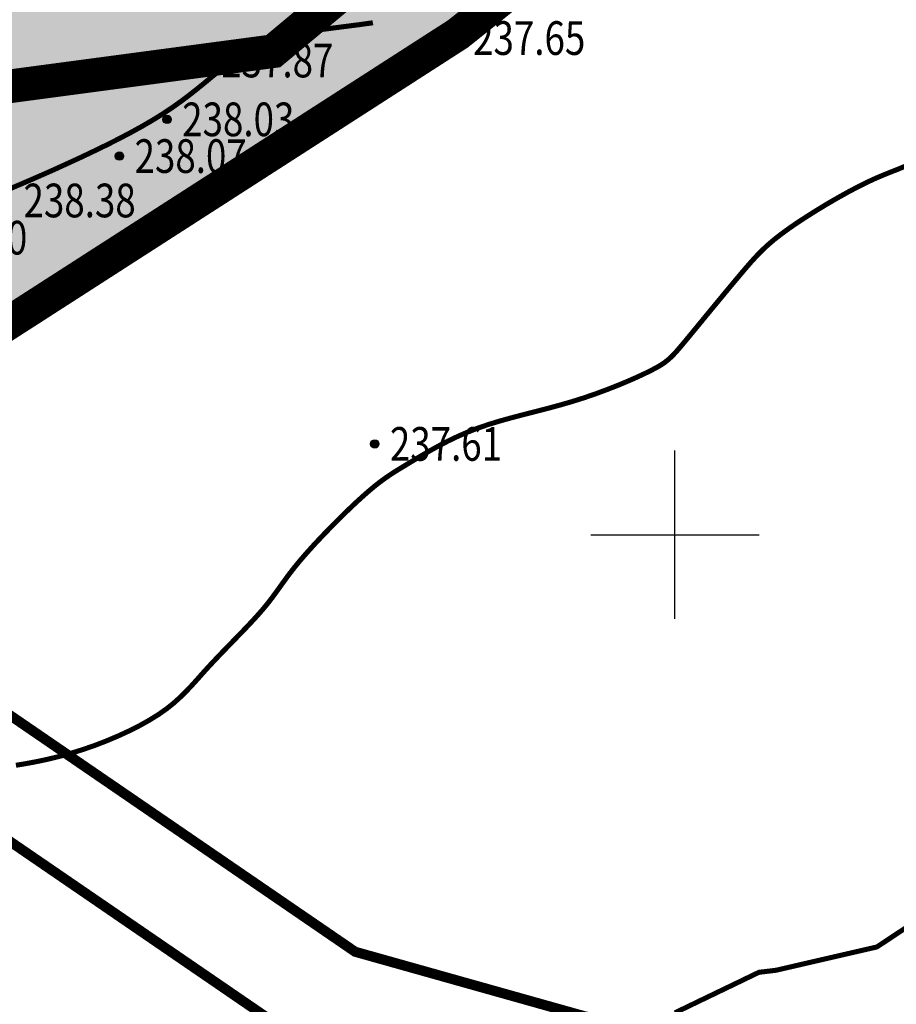
# Model space of a CAD drawing. Extents: x 0 to 626864, y 0 to 4912549.
# Drawn here: x 626086 to 626112, y 4912186 to 4912215 of the extents above; entities that cross this region are included whole.
import ezdxf
from ezdxf.enums import TextEntityAlignment as Align

# ---------------------------------------------------------------- set-up
doc = ezdxf.new("R2010")
doc.units = 0
doc.header["$LTSCALE"] = 0.5
doc.layers.get('0').update_dxf_attribs({"linetype": 'CONTINUOUS'})
for name, color, linetype in [('DGX', 2, 'CONTINUOUS'), ('DLSS', 4, 'CONTINUOUS'), ('GCD', 1, 'CONTINUOUS'), ('SXSS', 5, 'CONTINUOUS'), ('TK', 7, 'CONTINUOUS'), ('地类填充', 5, 'CONTINUOUS')]:
    doc.layers.add(name, color=color, linetype=linetype)
doc.styles.add('正等线体', font='simhei.ttf')
doc.linetypes.add('10421', pattern='A,2,[150,AAA.SHX,S=0.5,R=0,X=0,Y=0.5],1e-11', length=2)

# ---------------------------------------------------------------- blocks, each defined once
blk = doc.blocks.new('gc200')
at = {"true_color": 0x221915}
h = blk.add_hatch(color=250, dxfattribs=at)
edge = h.paths.add_edge_path()
edge.add_arc((0, 0), 0.25, 0, 360)
at = {"color": 250, "true_color": 0x221915}
blk.add_circle((0, 0), 0.25, dxfattribs=at)

msp = doc.modelspace()

# ---------------------------------------------------------------- hatches: boundary and pattern name
at = {"linetype": 'Continuous'}
h = msp.add_hatch(dxfattribs=at)
h.set_pattern_fill('旱地', color=3, scale=4.422701, style=0, pattern_type=2)
h.set_pattern_definition([(0, (0.8845, 0.8845), (4.42270125, 4.42270125), [0.88454025, -7.96086225]), (90, (1.1057, 0.8845), (-4.42270125, 4.42270125), [0.442270125, -8.403132375]), (90, (1.548, 0.8845), (-4.42270125, 4.42270125), [0.442270125, -8.403132375])])
h.paths.add_polyline_path([(625869.326, 4912232.363), (626044.749, 4912357.119), (626084.35, 4912307.582), (626099.821, 4912304.639), (626117.156, 4912289.418), (626147.879, 4912253.994), (626098.888, 4912214.88), (626077.181, 4912200.91), (626027.071, 4912232.04), (625924.263, 4912123.397), (625885.984, 4912175.473), (625903.59, 4912186.951)])
at = {"layer": '地类填充', "true_color": 0xfffbb1}
msp.add_hatch(color=51, dxfattribs=at).paths.add_polyline_path([(625869.326, 4912232.363), (626044.749, 4912357.119), (626084.35, 4912307.582), (626099.821, 4912304.639), (626117.156, 4912289.418), (626147.879, 4912253.994), (626098.888, 4912214.88), (626077.181, 4912200.91), (626027.071, 4912232.04), (625924.263, 4912123.397), (625885.984, 4912175.473), (625903.59, 4912186.951)])

# ---------------------------------------------------------------- linework, layer by layer
at = {"color": 5, "linetype": 'Continuous', "const_width": 1, "elevation": 234.975, "flags": 128}
msp.add_lwpolyline([(625869.326, 4912232.363), (626044.749, 4912357.119), (626084.35, 4912307.582), (626099.821, 4912304.639), (626117.156, 4912289.418), (626147.879, 4912253.994), (626098.888, 4912214.88), (626077.181, 4912200.91), (626027.071, 4912232.04), (625924.263, 4912123.397), (625885.984, 4912175.473), (625903.59, 4912186.951), (625869.326, 4912232.363)], dxfattribs=at)
at = {"color": 1, "linetype": 'Continuous', "elevation": 236.514, "flags": 128}
msp.add_lwpolyline([(626139.702, 4912248.761, 1, 1, 0), (626117.212, 4912234.209, 1, 1, 0), (626093.399, 4912214.365, 1, 1, 0), (626073.556, 4912211.719, 1, 1, 0), (626060.326, 4912220.979, 1, 1, 0), (626040.483, 4912223.625, 1, 1, 0), (626020.639, 4912217.011, 1, 1, 0), (626004.764, 4912209.073, 1, 1, 0), (625988.889, 4912199.813, 1, 1, 0), (625979.628, 4912190.552, 1, 1, 0), (625973.014, 4912174.677, 1, 1, 0), (625958.462, 4912161.448, 1, 1, 0), (625943.909, 4912166.74, 1, 1, 0), (625917.451, 4912168.063, 1, 1, 0), (625896.284, 4912142.927, 1, 1, 0), (625883.114, 4912117.684, 1, 1, 0), (625881.898, 4912119.136, 1, 1, 0), (625818.769, 4912204.398, 1, 1, 0), (625839.407, 4912224.242, 1, 1, 0), (625783.646, 4912289.462, 1, 1, 0)], format="xyseb", dxfattribs=at)
msp.add_lwpolyline([(626139.702, 4912248.761, 1, 1, 0), (626117.212, 4912234.209, 1, 1, 0), (626093.399, 4912214.365, 1, 1, 0), (626073.556, 4912211.719, 1, 1, 0), (626060.326, 4912220.979, 1, 1, 0), (626040.483, 4912223.625, 1, 1, 0), (626020.639, 4912217.011, 1, 1, 0), (626004.764, 4912209.073, 1, 1, 0), (625988.889, 4912199.813, 1, 1, 0), (625979.628, 4912190.552, 1, 1, 0), (625973.014, 4912174.677, 1, 1, 0), (625958.462, 4912161.448, 1, 1, 0), (625943.909, 4912166.74, 1, 1, 0), (625917.451, 4912168.063, 1, 1, 0), (625896.284, 4912142.927, 1, 1, 0), (625883.114, 4912117.684, 1, 1, 0), (625881.898, 4912119.136, 1, 1, 0), (625818.769, 4912204.398, 1, 1, 0), (625839.407, 4912224.242, 1, 1, 0), (625783.646, 4912289.462, 1, 1, 0)], format="xyseb", dxfattribs=at)
at = {"layer": 'DGX', "color": 42, "linetype": 'Continuous', "true_color": 0xc38800, "const_width": 0.15}
for points, elevation in [([(626085.458, 4912210.227), (626085.833, 4912210.386), (626086.208, 4912210.547), (626086.583, 4912210.711), (626086.958, 4912210.878), (626087.333, 4912211.049), (626087.708, 4912211.222), (626088.079, 4912211.399), (626088.446, 4912211.577), (626088.805, 4912211.758), (626089.153, 4912211.941), (626089.488, 4912212.125), (626089.808, 4912212.311), (626090.109, 4912212.497), (626090.39, 4912212.684), (626090.652, 4912212.87), (626090.896, 4912213.053), (626091.126, 4912213.234), (626091.343, 4912213.41), (626091.549, 4912213.58), (626091.747, 4912213.743), (626091.937, 4912213.898), (626092.123, 4912214.043), (626092.307, 4912214.179), (626092.495, 4912214.305), (626092.689, 4912214.421), (626092.894, 4912214.527), (626093.113, 4912214.624), (626093.35, 4912214.71), (626093.609, 4912214.787), (626093.893, 4912214.853), (626094.199, 4912214.912), (626094.525, 4912214.965), (626094.867, 4912215.013), (626095.223, 4912215.059), (626095.587, 4912215.106), (626095.959, 4912215.154), (626096.333, 4912215.206), (626096.36, 4912215.211)], 237), ([(626085.757, 4912193.15), (626086.049, 4912193.199), (626086.362, 4912193.257), (626086.691, 4912193.327), (626087.034, 4912193.41), (626087.386, 4912193.506), (626087.743, 4912193.617), (626088.1, 4912193.741), (626088.453, 4912193.877), (626088.798, 4912194.023), (626089.129, 4912194.176), (626089.443, 4912194.335), (626089.734, 4912194.499), (626089.999, 4912194.664), (626090.234, 4912194.83), (626090.444, 4912194.998), (626090.634, 4912195.169), (626090.811, 4912195.343), (626090.98, 4912195.522), (626091.147, 4912195.706), (626091.317, 4912195.898), (626091.498, 4912196.097), (626091.693, 4912196.305), (626091.898, 4912196.52), (626092.11, 4912196.738), (626092.322, 4912196.957), (626092.532, 4912197.173), (626092.733, 4912197.385), (626092.921, 4912197.589), (626093.091, 4912197.783), (626093.24, 4912197.964), (626093.373, 4912198.137), (626093.496, 4912198.305), (626093.617, 4912198.474), (626093.741, 4912198.646), (626093.874, 4912198.828), (626094.025, 4912199.022), (626094.199, 4912199.234), (626094.4, 4912199.466), (626094.624, 4912199.714), (626094.865, 4912199.97), (626095.115, 4912200.228), (626095.367, 4912200.483), (626095.616, 4912200.726), (626095.854, 4912200.952), (626096.075, 4912201.153), (626096.273, 4912201.326), (626096.452, 4912201.474), (626096.618, 4912201.602), (626096.776, 4912201.715), (626096.931, 4912201.819), (626097.089, 4912201.919), (626097.255, 4912202.02), (626097.434, 4912202.128), (626097.631, 4912202.247), (626097.846, 4912202.374), (626098.078, 4912202.508), (626098.327, 4912202.645), (626098.593, 4912202.783), (626098.875, 4912202.918), (626099.172, 4912203.047), (626099.483, 4912203.169), (626099.809, 4912203.28), (626100.145, 4912203.382), (626100.492, 4912203.478), (626100.845, 4912203.571), (626101.202, 4912203.662), (626101.561, 4912203.755), (626101.92, 4912203.852), (626102.276, 4912203.955), (626102.627, 4912204.066), (626102.968, 4912204.183), (626103.296, 4912204.304), (626103.608, 4912204.426), (626103.898, 4912204.546), (626104.164, 4912204.662), (626104.402, 4912204.772), (626104.607, 4912204.872), (626104.777, 4912204.961), (626104.92, 4912205.044), (626105.042, 4912205.127), (626105.153, 4912205.216), (626105.259, 4912205.316), (626105.369, 4912205.434), (626105.492, 4912205.576), (626105.634, 4912205.746), (626105.803, 4912205.95), (626105.994, 4912206.182), (626106.2, 4912206.433), (626106.417, 4912206.697), (626106.638, 4912206.964), (626106.857, 4912207.229), (626107.068, 4912207.483), (626107.265, 4912207.717), (626107.443, 4912207.928), (626107.608, 4912208.117), (626107.766, 4912208.289), (626107.924, 4912208.45), (626108.089, 4912208.604), (626108.267, 4912208.757), (626108.466, 4912208.913), (626108.691, 4912209.078), (626108.947, 4912209.255), (626109.23, 4912209.441), (626109.531, 4912209.63), (626109.843, 4912209.82), (626110.159, 4912210.004), (626110.471, 4912210.178), (626110.772, 4912210.337), (626111.054, 4912210.478), (626111.312, 4912210.596), (626111.548, 4912210.696), (626111.765, 4912210.783), (626111.969, 4912210.863), (626112.162, 4912210.943)], 238)]:
    msp.add_lwpolyline(points, dxfattribs=dict(at, elevation=elevation))
at = {"layer": 'DGX', "color": 42, "linetype": 'Continuous', "true_color": 0xc38800, "const_width": 0.15, "elevation": 239, "flags": 128}
msp.add_lwpolyline([(626105.333, 4912185.797), (626107.83, 4912187), (626108.333, 4912187.06), (626111.333, 4912187.753), (626114.333, 4912189.741)], dxfattribs=at)
at = {"layer": 'DLSS', "linetype": 'Continuous', "elevation": 240.898, "flags": 128}
for points in [[(626150.308, 4912227.696, 0.3, 0.3, 0), (626160.813, 4912226.027, 0.3, 0.3, 0), (626163.069, 4912225.541, 0.3, 0.3, 0), (626162.391, 4912224.927, 0.3, 0.3, 0), (626140.595, 4912208.073, 0.3, 0.3, 0), (626112.197, 4912185.492, 0.3, 0.3, 0), (626112.165, 4912185.466, 0.3, 0.3, 0), (626108.844, 4912185.114, 0.3, 0.3, 0), (626102.698, 4912185.68, 0.3, 0.3, 0), (626095.834, 4912187.61, 0.3, 0.3, 0), (626082.018, 4912197.078, 0.3, 0.3, 0), (626066.993, 4912206.543, 0.3, 0.3, 0), (626055.284, 4912213.376, 0.3, 0.3, 0), (626033.911, 4912224.566, 0.3, 0.3, 0), (626024.642, 4912228.232, 0.3, 0.3, 0), (626009.077, 4912231.431, 0.3, 0.3, 0), (625997.971, 4912234.311, 0.3, 0.3, 0), (625990.73, 4912234.646, 0.3, 0.3, 0), (625982.992, 4912233.855, 0.3, 0.3, 0), (625966.767, 4912230.978, 0.3, 0.3, 0)], [(626008.378, 4912228.417, 0.3, 0.3, 0), (626023.755, 4912225.256, 0.3, 0.3, 0), (626032.622, 4912221.75, 0.3, 0.3, 0), (626053.786, 4912210.669, 0.3, 0.3, 0), (626065.389, 4912203.898, 0.3, 0.3, 0), (626080.319, 4912194.493, 0.3, 0.3, 0), (626093.264, 4912185.621, 0.3, 0.3, 0), (626094.936, 4912181.002, 0.3, 0.3, 0), (626093.947, 4912175.401, 0.3, 0.3, 0), (626092.602, 4912169.509, 0.3, 0.3, 0), (626078.669, 4912158.146, 0.3, 0.3, 0), (626045.976, 4912135.539, 0.3, 0.3, 0), (626026.188, 4912120.813, 0.3, 0.3, 0), (626024.864, 4912118.921, 0.3, 0.3, 0), (626018.258, 4912116.083, 0.3, 0.3, 0), (626009.284, 4912115.266, 0.3, 0.3, 0)]]:
    msp.add_lwpolyline(points, format="xyseb", dxfattribs=at)
at = {"layer": 'SXSS', "color": 142, "linetype": '10421', "true_color": 0x00a0e9, "elevation": 238.958, "flags": 128}
msp.add_lwpolyline([(625929.503, 4912113.281, 0.00000224, 0.00000224, 0), (625926.06, 4912118.225, 0.00000224, 0.00000224, 0), (625921.295, 4912125.064, 0.00000224, 0.00000224, 0), (625914.995, 4912132.77, 0.00000224, 0.00000224, 0), (625911.629, 4912137.873, 0.00000223, 0.00000223, 0), (625907.773, 4912143.13, 0.00000223, 0.00000223, 0), (625903.577, 4912147.387, 0.00000223, 0.00000223, 0), (625899.613, 4912151.987, 0.00000223, 0.00000223, 0), (625897.418, 4912154.777, 0.00000223, 0.00000223, 0), (625891.551, 4912159.253, 0.00000223, 0.00000223, 0), (625889.199, 4912162.909, 0.00000223, 0.00000223, 0), (625889.01, 4912168.31, 0.00000223, 0.00000223, 0), (625890.531, 4912169.592, 0.00000223, 0.00000223, 0), (625893.665, 4912170.99, 0.00000223, 0.00000223, 0), (625897.559, 4912174.704, 0.00000223, 0.00000223, 0), (625901.753, 4912178.962, 0.00000223, 0.00000223, 0), (625902.336, 4912181.654, 0.00000223, 0.00000223, 0), (625907.423, 4912186.506, 0.00000223, 0.00000223, 0), (625909.624, 4912193.576, 0.00000223, 0.00000223, 0), (625901.15, 4912199.45, 0.00000223, 0.00000223, 0), (625883.145, 4912213.549, 0.00000223, 0.00000223, 0), (625872.663, 4912231.635, 0.00000223, 0.00000223, 0), (625882.866, 4912241.209, 0.00000223, 0.00000223, 0), (625904.297, 4912243.622, 0.00000223, 0.00000223, 0), (625913.805, 4912237.587, 0.00000223, 0.00000223, 0), (625922.774, 4912237.807, 0.00000223, 0.00000223, 0), (625938.147, 4912245.191, 0.00000223, 0.00000223, 0), (625944.42, 4912250.321, 0.00000223, 0.00000223, 0), (625946.726, 4912251.284, 0.00000223, 0.00000223, 0), (625954.776, 4912252.74, 0.00000223, 0.00000223, 0), (625956.254, 4912253.907, 0.00000223, 0.00000223, 0), (625956.804, 4912257.088, 0.00000223, 0.00000223, 0), (625956.287, 4912264.562, 0.00000223, 0.00000223, 0), (625955.626, 4912269.097, 0.00000223, 0.00000223, 0), (625959.246, 4912269.022, 0.00000223, 0.00000223, 0), (625967.758, 4912265.413, 0.00000223, 0.00000223, 0), (625970.137, 4912262.042, 0.00000223, 0.00000223, 0), (625974.661, 4912257.373, 0.00000223, 0.00000223, 0), (625976.226, 4912254.807, 0.00000223, 0.00000223, 0), (625978.657, 4912253.546, 0.00000223, 0.00000223, 0), (625984.031, 4912251.108, 0.00000223, 0.00000223, 0), (625985.846, 4912256.073, 0.00000223, 0.00000223, 0), (625987.144, 4912257.923, 0.00000223, 0.00000223, 0), (625990.765, 4912259.692, 0.00000223, 0.00000223, 0), (625991.591, 4912257.03, 0.00000223, 0.00000223, 0), (625992.718, 4912253.137, 0.00000223, 0.00000223, 0), (625994.427, 4912249.574, 0.00000223, 0.00000223, 0), (625994.745, 4912245.988, 0.00000223, 0.00000223, 0), (625999.027, 4912245.224, 0.00000223, 0.00000223, 0), (626005.302, 4912244.718, 0.00000223, 0.00000223, 0), (626007.67, 4912245.745, 0.00000223, 0.00000223, 0), (626012.555, 4912255.722, 0.00000223, 0.00000223, 0), (626025.756, 4912275.393, 0.00000223, 0.00000223, 0), (626031.078, 4912283.407, 0.00000223, 0.00000223, 0), (626031.697, 4912285.911, 0.00000223, 0.00000223, 0), (626031.758, 4912289.766, 0.00000223, 0.00000223, 0), (626032.346, 4912293.905, 0.00000223, 0.00000223, 0), (626032.783, 4912294.595, 0.00000223, 0.00000223, 0), (626034.425, 4912294.04, 0.00000223, 0.00000223, 0), (626033.281, 4912292.187, 0.00000223, 0.00000223, 0), (626032.474, 4912288.07, 0.00000223, 0.00000223, 0), (626032.679, 4912285.617, 0.00000223, 0.00000223, 0), (626033.337, 4912282.465, 0.00000223, 0.00000223, 0), (626033.929, 4912276.414, 0.00000223, 0.00000223, 0), (626033.687, 4912275.407, 0.00000223, 0.00000223, 0), (626031.822, 4912274.902, 0.00000223, 0.00000223, 0), (626030.999, 4912274.388, 0.00000223, 0.00000223, 0), (626030.409, 4912273.166, 0.00000223, 0.00000223, 0), (626030.203, 4912271.387, 0.00000223, 0.00000223, 0), (626030.217, 4912269.047, 0.00000223, 0.00000223, 0), (626032.283, 4912266.314, 0.00000223, 0.00000223, 0), (626033.147, 4912264.528, 0.00000223, 0.00000223, 0), (626031.689, 4912262.27, 0.00000223, 0.00000223, 0), (626029.914, 4912260.237, 0.00000223, 0.00000223, 0), (626027.718, 4912257.173, 0.00000223, 0.00000223, 0), (626025.608, 4912253.081, 0.00000223, 0.00000223, 0), (626025.677, 4912250.615, 0.00000224, 0.00000224, 0), (626026.432, 4912245.963, 0.00000223, 0.00000223, 0), (626029.26, 4912244.525, 0.00000223, 0.00000223, 0), (626030.758, 4912246.084, 0.00000223, 0.00000223, 0), (626032.571, 4912247.701, 0.00000223, 0.00000223, 0), (626034.403, 4912248.042, 0.00000223, 0.00000223, 0), (626034.983, 4912247.212, 0.00000223, 0.00000223, 0), (626036.575, 4912244.522, 0.00000223, 0.00000223, 0), (626036.01, 4912243.081, 0.00000223, 0.00000223, 0), (626030.566, 4912240.131, 0.00000223, 0.00000223, 0), (626026.671, 4912237.178, 0.00000224, 0.00000224, 0), (626027.775, 4912234.147, 0.00000224, 0.00000224, 0), (626029.825, 4912231.069, 0.00000224, 0.00000224, 0), (626031.599, 4912229.584, 0.00000224, 0.00000224, 0), (626034.213, 4912228.719, 0.00000224, 0.00000224, 0), (626035.858, 4912227.583, 0.00000224, 0.00000224, 0), (626037.816, 4912224.632, 0.00000224, 0.00000224, 0), (626039.012, 4912223.096, 0.00000224, 0.00000224, 0), (626040.463, 4912222.135, 0.00000224, 0.00000224, 0), (626046.292, 4912219.258, 0.00000223, 0.00000223, 0), (626051.555, 4912216.194, 0.00000224, 0.00000224, 0), (626054.703, 4912215.264, 0.00000224, 0.00000224, 0), (626067.05, 4912206.803, 0.00000224, 0.00000224, 0), (626070.334, 4912205.104, 0.00000224, 0.00000224, 0), (626075.096, 4912202.099, 0.00000224, 0.00000224, 0), (626076.302, 4912202.31, 0.00000224, 0.00000224, 0), (626077.594, 4912202.758, 0.00000224, 0.00000224, 0), (626078.81, 4912205.1, 0.00000224, 0.00000224, 0), (626078.237, 4912206.663, 0.00000224, 0.00000224, 0), (626077.413, 4912207.197, 0.00000224, 0.00000224, 0), (626076.734, 4912207.619, 0.00000224, 0.00000224, 0), (626077.674, 4912208.376, 0.00000224, 0.00000224, 0), (626080.493, 4912208.488, 0.00000224, 0.00000224, 0), (626082.312, 4912208.824, 0.00000224, 0.00000224, 0), (626085.533, 4912209.93, 0.00000224, 0.00000224, 0), (626087.546, 4912210.312, 0.00000224, 0.00000224, 0), (626088.831, 4912211.249, 0.00000224, 0.00000224, 0), (626090.246, 4912212.34, 0.00000224, 0.00000224, 0), (626091.406, 4912214.088, 0.00000224, 0.00000224, 0), (626092.431, 4912215.516, 0.00000224, 0.00000224, 0), (626093.162, 4912215.834, 0.00000224, 0.00000224, 0), (626094.807, 4912215.651, 0.00000224, 0.00000224, 0), (626095.408, 4912215.382, 0.00000224, 0.00000224, 0), (626098.888, 4912214.755, 0.00000224, 0.00000224, 0), (626101.341, 4912216.475, 0.00000224, 0.00000224, 0), (626104.722, 4912219.751, 0.00000224, 0.00000224, 0), (626107.868, 4912221.993, 0.00000224, 0.00000224, 0), (626111.6, 4912225.935, 0.00000224, 0.00000224, 0), (626115.334, 4912227.884, 0.00000224, 0.00000224, 0), (626118.924, 4912230.191, 0.00000224, 0.00000224, 0), (626123.449, 4912233.551, 0.00000224, 0.00000224, 0), (626128.807, 4912239.042, 0.00000224, 0.00000224, 0), (626132.268, 4912242.866, 0.00000224, 0.00000224, 0), (626137.85, 4912247.819, 0.00000224, 0.00000224, 0), (626140.477, 4912249.311, 0.00000224, 0.00000224, 0), (626145.12, 4912250.208, 0.00000224, 0.00000224, 0), (626145.215, 4912253.054, 0.00000224, 0.00000224, 0), (626144.429, 4912256.998, 0.00000224, 0.00000224, 0), (626140.979, 4912261.268, 0.00000224, 0.00000224, 0), (626135.442, 4912267.641, 0.00000224, 0.00000224, 0), (626131.792, 4912272.296, 0.00000224, 0.00000224, 0), (626128.284, 4912276.034, 0.00000224, 0.00000224, 0), (626125.214, 4912278.998, 0.00000224, 0.00000224, 0), (626121.611, 4912282.848, 0.00000224, 0.00000224, 0), (626117.325, 4912288.178, 0.00000224, 0.00000224, 0), (626113.793, 4912292.331, 0.00000224, 0.00000224, 0), (626111.694, 4912293.922, 0.00000224, 0.00000224, 0), (626109.065, 4912294.972, 0.00000224, 0.00000224, 0), (626107.08, 4912295.602, 0.00000224, 0.00000224, 0), (626103.522, 4912295.105, 0.00000224, 0.00000224, 0), (626101.803, 4912295.819, 0.00000224, 0.00000224, 0), (626101.599, 4912297.247, 0.00000224, 0.00000224, 0), (626101.203, 4912297.949, 0.00000224, 0.00000224, 0), (626100.081, 4912299.038, 0.00000224, 0.00000224, 0), (626099.541, 4912299.823, 0.00000224, 0.00000224, 0), (626099.38, 4912301.177, 0.00000224, 0.00000224, 0), (626098.851, 4912301.918, 0.00000224, 0.00000224, 0), (626098.286, 4912302.4, 0.00000224, 0.00000224, 0), (626097.809, 4912302.56, 0.00000224, 0.00000224, 0), (626096.273, 4912302.058, 0.00000224, 0.00000224, 0), (626095.44, 4912301.861, 0.00000224, 0.00000224, 0), (626094.015, 4912302.089, 0.00000224, 0.00000224, 0), (626093.226, 4912302.557, 0.00000224, 0.00000224, 0), (626092.72, 4912303.544, 0.00000224, 0.00000224, 0), (626092.398, 4912304.336, 0.00000224, 0.00000224, 0), (626092.026, 4912304.432, 0.00000224, 0.00000224, 0), (626091.037, 4912304.491, 0.00000224, 0.00000224, 0), (626089.947, 4912302.995, 0.00000224, 0.00000224, 0), (626088.781, 4912301.927, 0.00000224, 0.00000224, 0), (626087.604, 4912301.406, 0.00000224, 0.00000224, 0), (626086.523, 4912301.669, 0.00000224, 0.00000224, 0), (626086.199, 4912302.3, 0.00000224, 0.00000224, 0), (626087.155, 4912304.086, 0.00000224, 0.00000224, 0), (626084.588, 4912305.873, 0.00000224, 0.00000224, 0), (626082.986, 4912305.871, 0.00000224, 0.00000224, 0), (626081.309, 4912304.524, 0.00000224, 0.00000224, 0), (626080.39, 4912303.279, 0.00000224, 0.00000224, 0), (626078.788, 4912303.072, 0.00000224, 0.00000224, 0), (626077.452, 4912303.289, 0.00000224, 0.00000224, 0), (626075.68, 4912303.763, 0.00000224, 0.00000224, 0), (626074.771, 4912304.798, 0.00000224, 0.00000224, 0), (626074.279, 4912305.824, 0.00000224, 0.00000224, 0), (626073.838, 4912307.472, 0.00000224, 0.00000224, 0), (626073.736, 4912309.066, 0.00000224, 0.00000224, 0), (626072.517, 4912310.458, 0.00000224, 0.00000224, 0), (626070.511, 4912314.246, 0.00000224, 0.00000224, 0), (626068.899, 4912315.41, 0.00000224, 0.00000224, 0), (626068.248, 4912316.312, 0.00000224, 0.00000224, 0), (626067.482, 4912317.372, 0.00000224, 0.00000224, 0), (626066.882, 4912318.528, 0.00000224, 0.00000224, 0), (626066.303, 4912319.781, 0.00000224, 0.00000224, 0), (626065.231, 4912321.106, 0.00000224, 0.00000224, 0), (626064.141, 4912322.436, 0.00000224, 0.00000224, 0), (626062.772, 4912323.493, 0.00000224, 0.00000224, 0), (626061.792, 4912324.323, 0.00000224, 0.00000224, 0), (626061.038, 4912324.77, 0.00000224, 0.00000224, 0), (626059.723, 4912325.308, 0.00000224, 0.00000224, 0), (626057.491, 4912326.537, 0.00000224, 0.00000224, 0), (626055.98, 4912327.011, 0.00000224, 0.00000224, 0), (626054.88, 4912327.286, 0.00000224, 0.00000224, 0), (626053.003, 4912327.238, 0.00000224, 0.00000224, 0), (626051.598, 4912327.411, 0.00000224, 0.00000224, 0), (626050.467, 4912327.397, 0.00000223, 0.00000223, 0), (626050.022, 4912327.637, 0.00000223, 0.00000223, 0), (626049.765, 4912328.247, 0.00000223, 0.00000223, 0), (626049.538, 4912329.64, 0.00000224, 0.00000224, 0), (626048.85, 4912330.886, 0.00000223, 0.00000223, 0), (626047.536, 4912332.363, 0.00000223, 0.00000223, 0), (626046.582, 4912332.71, 0.00000223, 0.00000223, 0), (626045.591, 4912332.705, 0.00000223, 0.00000223, 0), (626043.647, 4912333.396, 0.00000223, 0.00000223, 0), (626042.049, 4912333.352, 0.00000223, 0.00000223, 0), (626040.793, 4912333.332, 0.00000223, 0.00000223, 0), (626038.985, 4912332.787, 0.00000223, 0.00000223, 0), (626037.89, 4912331.627, 0.00000223, 0.00000223, 0), (626037.167, 4912330.63, 0.00000223, 0.00000223, 0), (626036.821, 4912329.257, 0.00000223, 0.00000223, 0), (626032.441, 4912319.918, 0.00000223, 0.00000223, 0), (626031.463, 4912320.214, 0.00000223, 0.00000223, 0), (626029.612, 4912322.028, 0.00000223, 0.00000223, 0), (626026.819, 4912324.458, 0.00000223, 0.00000223, 0), (626028.61, 4912336.494, 0.00000223, 0.00000223, 0), (626036.287, 4912349.635, 0.00000223, 0.00000223, 0), (626038.584, 4912351.134, 0.00000223, 0.00000223, 0), (626043.929, 4912351.91, 0.00000223, 0.00000223, 0), (626045.415, 4912355.778, 0.00000224, 0.00000224, 0), (626045.017, 4912356.043, 0.00000224, 0.00000224, 0), (626042.839, 4912359.17, 0.00000224, 0.00000224, 0), (626041.876, 4912360.576, 0.00000224, 0.00000224, 0), (626040.939, 4912361.791, 0.00000224, 0.00000224, 0), (626040.556, 4912362.865, 0.00000224, 0.00000224, 0), (626040.26, 4912363.993, 0.00000224, 0.00000224, 0), (626037.943, 4912367.122, 0.00000224, 0.00000224, 0), (626035.733, 4912370.249, 0.00000224, 0.00000224, 0), (626033.706, 4912372.661, 0.00000224, 0.00000224, 0), (626031.136, 4912376.369, 0.00000224, 0.00000224, 0), (626027.33, 4912381.646, 0.00000224, 0.00000224, 0), (626023.883, 4912386.741, 0.00000224, 0.00000224, 0), (626019.594, 4912392.48, 0.00000224, 0.00000224, 0), (626015.452, 4912397.865, 0.00000224, 0.00000224, 0), (626010.99, 4912405.006, 0.00000224, 0.00000224, 0), (626007.515, 4912410.417, 0.00000224, 0.00000224, 0), (626001.871, 4912417.039, 0.00000224, 0.00000224, 0), (625995.225, 4912423.56, 0.00000224, 0.00000224, 0), (625989.493, 4912430.585, 0.00000224, 0.00000224, 0), (625984.999, 4912437.378, 0.00000224, 0.00000224, 0), (625980.886, 4912444.16, 0.00000224, 0.00000224, 0), (625979.16, 4912448.596, 0.00000224, 0.00000224, 0), (625977.443, 4912450.729, 0.00000224, 0.00000224, 0), (625972.551, 4912455.638, 0.00000224, 0.00000224, 0), (625967.734, 4912459.605, 0.00000224, 0.00000224, 0), (625961.406, 4912464.728, 0.00000224, 0.00000224, 0), (625955.941, 4912468.474, 0.00000224, 0.00000224, 0), (625951.465, 4912472.97, 0.00000224, 0.00000224, 0), (625945.26, 4912479.095, 0.00000224, 0.00000224, 0), (625940.427, 4912484.927, 0.00000224, 0.00000224, 0), (625933.863, 4912491.334, 0.00000224, 0.00000224, 0), (625930.719, 4912493.503, 0.00000224, 0.00000224, 0), (625927.851, 4912492.467, 0.00000224, 0.00000224, 0), (625916.854, 4912485.559, 0.00000224, 0.00000224, 0), (625909.733, 4912479.695, 0.00000224, 0.00000224, 0), (625903.816, 4912475.741, 0.00000224, 0.00000224, 0), (625896.981, 4912471.534, 0.00000224, 0.00000224, 0), (625892.886, 4912467.312, 0.00000224, 0.00000224, 0), (625888.11, 4912461.754, 0.00000224, 0.00000224, 0), (625878.393, 4912453.73, 0.00000224, 0.00000224, 0), (625863.306, 4912442.356, 0.00000224, 0.00000224, 0), (625853.684, 4912434.627, 0.00000224, 0.00000224, 0), (625840.572, 4912424.08, 0.00000224, 0.00000224, 0), (625831.791, 4912418.45, 0.00000224, 0.00000224, 0), (625826.236, 4912415.564, 0.00000224, 0.00000224, 0), (625819.172, 4912410.792, 0.00000224, 0.00000224, 0), (625811.639, 4912404.254, 0.00000224, 0.00000224, 0), (625803.353, 4912398.797, 0.00000224, 0.00000224, 0), (625795.804, 4912392.065, 0.00000224, 0.00000224, 0), (625789.318, 4912387.86, 0.00000224, 0.00000224, 0), (625784.882, 4912384.124, 0.00000224, 0.00000224, 0), (625784.422, 4912381.553, 0.00000224, 0.00000224, 0), (625785.398, 4912379.031, 0.00000224, 0.00000224, 0), (625786.592, 4912377.481, 0.00000224, 0.00000224, 0), (625790.185, 4912375.004, 0.00000224, 0.00000224, 0), (625799.095, 4912365.782, 0.00000224, 0.00000224, 0), (625804.94, 4912360.558, 0.00000224, 0.00000224, 0), (625814.917, 4912351.466, 0.00000224, 0.00000224, 0), (625824.33, 4912340.019, 0.00000224, 0.00000224, 0), (625831.653, 4912330.961, 0.00000224, 0.00000224, 0), (625836.514, 4912326.627, 0.00000224, 0.00000224, 0), (625834.398, 4912324.415, 0.00000223, 0.00000223, 0), (625828.178, 4912318.777, 0.00000224, 0.00000224, 0), (625825.568, 4912319.215, 0.00000224, 0.00000224, 0), (625823.271, 4912317.978, 0.00000224, 0.00000224, 0), (625822.222, 4912316.334, 0.00000224, 0.00000224, 0), (625818.453, 4912312.313, 0.00000224, 0.00000224, 0), (625813.798, 4912308.877, 0.00000224, 0.00000224, 0), (625807.21, 4912303.995, 0.00000224, 0.00000224, 0), (625802.767, 4912301.006, 0.00000224, 0.00000224, 0), (625800.024, 4912299.707, 0.00000224, 0.00000224, 0), (625797.204, 4912298.342, 0.00000224, 0.00000224, 0), (625796.326, 4912296.598, 0.00000224, 0.00000224, 0), (625793.41, 4912293.664, 0.00000224, 0.00000224, 0), (625791.477, 4912289.888, 0.00000224, 0.00000224, 0), (625788.505, 4912285.19, 0.00000224, 0.00000224, 0), (625787.072, 4912283.562, 0.00000224, 0.00000224, 0), (625788.437, 4912280.646, 0.00000224, 0.00000224, 0), (625790.519, 4912278.785, 0.00000224, 0.00000224, 0), (625792.978, 4912275.34, 0.00000224, 0.00000224, 0), (625796.049, 4912271.475, 0.00000224, 0.00000224, 0), (625799.97, 4912267.937, 0.00000224, 0.00000224, 0), (625801.354, 4912265.242, 0.00000224, 0.00000224, 0), (625803.801, 4912261.436, 0.00000224, 0.00000224, 0), (625806.114, 4912259.646, 0.00000224, 0.00000224, 0), (625806.93, 4912258.578, 0.00000224, 0.00000224, 0), (625809.326, 4912253.502, 0.00000224, 0.00000224, 0), (625812.646, 4912248.864, 0.00000224, 0.00000224, 0), (625815.111, 4912246.561, 0.00000224, 0.00000224, 0), (625817.013, 4912244.736, 0.00000224, 0.00000224, 0), (625819.926, 4912243.652, 0.00000224, 0.00000224, 0), (625821.519, 4912241.793, 0.00000224, 0.00000224, 0), (625825.001, 4912236.02, 0.00000224, 0.00000224, 0), (625829.552, 4912230.745, 0.00000224, 0.00000224, 0), (625837.023, 4912221.225, 0.00000224, 0.00000224, 0), (625838.489, 4912219.246, 0.00000224, 0.00000224, 0), (625838.091, 4912218.009, 0.00000224, 0.00000224, 0), (625828.763, 4912211.666, 0.00000224, 0.00000224, 0), (625823.931, 4912207.449, 0.00000224, 0.00000224, 0), (625820.485, 4912203.068, 0.00000224, 0.00000224, 0), (625819.856, 4912198.115, 0.00000224, 0.00000224, 0), (625822.002, 4912192.328, 0.00000224, 0.00000224, 0), (625826.313, 4912184.053, 0.00000224, 0.00000224, 0), (625834.165, 4912174.887, 0.00000224, 0.00000224, 0), (625844.732, 4912160.651, 0.00000224, 0.00000224, 0), (625851.935, 4912151.98, 0.00000224, 0.00000224, 0)], format="xyseb", dxfattribs=at)
at = {"layer": 'TK', "color": 7, "linetype": 'Continuous', "true_color": 0xffffff}
for p, q in [((626105.333, 4912197.5, 237.914), (626105.333, 4912202.5, 238.583)), ((626102.833, 4912200, 238.061), (626107.833, 4912200, 239.077))]:
    msp.add_line(p, q, dxfattribs=at)

# ---------------------------------------------------------------- block references
at = {"layer": 'GCD', "linetype": 'Continuous', "xscale": 0.5, "yscale": 0.5, "zscale": 0.5}
for p in [(626098.888, 4912214.755, 237.645), (626091.406, 4912214.088, 237.865), (626090.246, 4912212.34, 238.032), (626088.831, 4912211.249, 238.073), (626096.416, 4912202.698, 237.612)]:
    msp.add_blockref('gc200', p, dxfattribs=at)

# ---------------------------------------------------------------- texts
at = {"layer": 'GCD', "color": 250, "linetype": 'Continuous', "true_color": 0x221915, "style": '正等线体', "width": 0.8}
for s, p in [('237.65', (626099.338, 4912214.755, 237.645)), ('237.87', (626091.856, 4912214.088, 237.865)), ('238.03', (626090.696, 4912212.34, 238.032)), ('238.07', (626089.281, 4912211.249, 238.073)), ('238.38', (626085.983, 4912209.93, 238.382)), ('240.90', (626082.762, 4912208.824, 240.905)), ('237.61', (626096.866, 4912202.698, 237.612))]:
    msp.add_text(s, height=1, dxfattribs=at).set_placement(p, align=Align.MIDDLE_LEFT)

doc.saveas('drawing.dxf')
